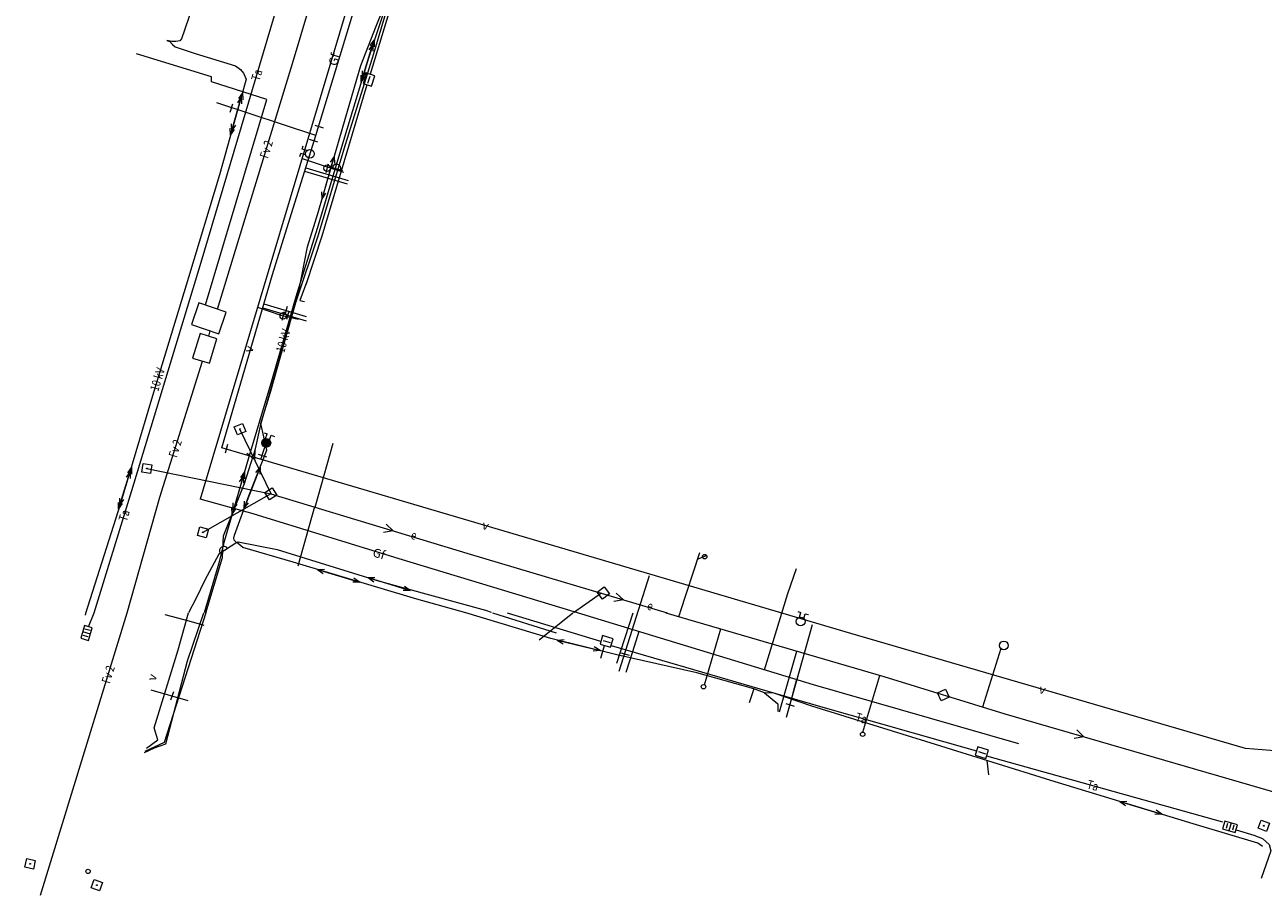
# Model space of a CAD drawing. Units: metres. Extents: x 650625 to 651694, y 242968 to 244086.
# Drawn here: x 651226 to 651367, y 242968 to 243067 of the extents above; entities that cross this region are included whole.
import ezdxf
from ezdxf.enums import TextEntityAlignment as Align

# ---------------------------------------------------------------- set-up
doc = ezdxf.new("R2010")
doc.units = ezdxf.units.M
for name, color, linetype in [('11', 7, 'Continuous'), ('12', 7, 'Continuous'), ('18', 7, 'Continuous'), ('21', 7, 'Continuous'), ('22', 7, 'Continuous'), ('28', 7, 'Continuous'), ('31', 7, 'Continuous'), ('37', 7, 'Continuous'), ('38', 7, 'Continuous'), ('43', 7, 'Continuous'), ('47', 7, 'Continuous'), ('48', 7, 'Continuous'), ('51', 7, 'Continuous'), ('57', 7, 'Continuous'), ('58', 7, 'Continuous'), ('60', 7, 'Continuous'), ('61', 7, 'Continuous')]:
    doc.layers.add(name, color=color, linetype=linetype)
doc.styles.add('dgn091', font='dgn091.shx')

# ---------------------------------------------------------------- blocks, each defined once
blk = doc.blocks.new('102B1')
at = {"layer": '18', "color": 0, "linetype": 'Continuous', "lineweight": 0}
for p, q in [((0, 0), (0.75, 0.25)), ((0, 0), (5, 0)), ((0, 0), (0.75, -0.25)), ((0.5, 0), (1.25, 0.25)), ((0.5, 0), (1.25, -0.25)), ((4.5, 0), (3.75, 0.25)), ((4.5, 0), (3.75, -0.25)), ((5, 0), (4.25, 0.25)), ((5, 0), (4.25, -0.25))]:
    blk.add_line(p, q, dxfattribs=at)
blk = doc.blocks.new('101B1')
at = {"layer": '18', "color": 0, "linetype": 'Continuous', "lineweight": 0}
blk.add_arc((0, 0), 0.5, 0, 180, dxfattribs=at)
blk = doc.blocks.new('102A1')
at = {"layer": '18', "color": 0, "linetype": 'Continuous', "lineweight": 0}
for p, q in [((0, 0), (0.75, 0.25)), ((0, 0), (5, 0)), ((0, 0), (0.75, -0.25)), ((5, 0), (4.25, 0.25)), ((5, 0), (4.25, -0.25))]:
    blk.add_line(p, q, dxfattribs=at)
blk = doc.blocks.new('101D1')
at = {"layer": '18', "color": 0, "linetype": 'Continuous', "lineweight": 0, "style": 'dgn091', "oblique": 15, "width": 0.799996}
blk.add_text('10 kV', height=1.000002, dxfattribs=at).set_placement((0.274995, 0.000001), align=Align.MIDDLE_CENTER)
blk = doc.blocks.new('416A21')
at = {"layer": '48', "color": 0, "linetype": 'Continuous', "lineweight": 0, "flags": 128}
blk.add_lwpolyline([(-0.5, 0.5), (0.5, 0.5), (0.5, -0.5), (-0.5, -0.5), (-0.5, 0.5)], dxfattribs=at)
blk = doc.blocks.new('415A1')
at = {"layer": '48'}
h = blk.add_hatch(color=0, dxfattribs=at)
edge = h.paths.add_edge_path()
edge.add_arc((0, 0), 0.05, 0, 360)
at = {"layer": '48', "color": 0, "linetype": 'Continuous', "lineweight": 0, "flags": 128}
blk.add_lwpolyline([(-0.5, 0.5), (0.5, 0.5), (0.5, -0.5), (-0.5, -0.5), (-0.5, 0.5)], dxfattribs=at)
at = {"layer": '48', "color": 0, "linetype": 'Continuous', "lineweight": 0}
blk.add_circle((0, 0), 0.05, dxfattribs=at)
blk = doc.blocks.new('407D1')
at = {"layer": '48', "color": 0, "linetype": 'Continuous', "lineweight": 0}
blk.add_circle((0.25, 0), 0.25, dxfattribs=at)
blk = doc.blocks.new('402C1')
at = {"layer": '48', "color": 0, "linetype": 'Continuous', "lineweight": 0, "style": 'dgn091', "oblique": 15, "width": 0.799996}
blk.add_text('e', height=1.000002, dxfattribs=at).set_placement((0.092999, 0.207001), align=Align.MIDDLE_CENTER)
blk = doc.blocks.new('402A1')
at = {"layer": '48', "color": 0, "linetype": 'Continuous', "lineweight": 0}
for p, q in [((-1, 0.5), (0, 0)), ((0, 0), (-1, -0.5))]:
    blk.add_line(p, q, dxfattribs=at)
blk = doc.blocks.new('510E1')
at = {"layer": '58', "color": 0, "linetype": 'Continuous', "lineweight": 0}
blk.add_line((0, 0.5), (0, -0.5), dxfattribs=at)
blk.add_circle((0, 0), 0.375, dxfattribs=at)
blk = doc.blocks.new('503A1')
at = {"layer": '58', "color": 0, "linetype": 'Continuous', "lineweight": 0, "style": 'dgn091', "oblique": 15}
blk.add_text('Gf', height=1.000002, dxfattribs=at).set_placement((0.226002, 0.000001), align=Align.MIDDLE_CENTER)
blk = doc.blocks.new('601C1')
at = {"layer": '60', "color": 0, "linetype": 'Continuous', "lineweight": 0, "style": 'dgn091', "oblique": 15, "width": 0.799996}
blk.add_text('Fv 2', height=1.000002, dxfattribs=at).set_placement((0.231996, 0.000001), align=Align.MIDDLE_CENTER)
blk = doc.blocks.new('205B1')
at = {"layer": '28', "color": 0, "linetype": 'Continuous', "lineweight": 0}
blk.add_line((-0.417, 0), (0.417, 0), dxfattribs=at)
at = {"layer": '28', "color": 0, "linetype": 'Continuous', "lineweight": 0, "flags": 128}
blk.add_lwpolyline([(-0.625, -0.5), (0.625, -0.5), (0.625, 0.5), (-0.625, 0.5), (-0.625, -0.5)], dxfattribs=at)
blk = doc.blocks.new('202A1')
at = {"layer": '28', "color": 0, "linetype": 'Continuous', "lineweight": 0, "style": 'dgn091', "oblique": 15, "width": 0.799996}
blk.add_text('Ta', height=1.000002, dxfattribs=at).set_placement((0.105998, 0.000001), align=Align.MIDDLE_CENTER)
blk = doc.blocks.new('416A13310')
at = {"layer": '48', "color": 34, "linetype": 'Continuous', "lineweight": 0, "true_color": 0x965c00}
blk.add_circle((0, 0), 0.5, dxfattribs=at)
blk = doc.blocks.new('205C1')
at = {"layer": '28', "color": 0, "linetype": 'Continuous', "lineweight": 0}
for p, q in [((-0.375, 0.3), (-0.375, -0.3)), ((0, 0.45), (0, -0.45)), ((0.375, 0.3), (0.375, -0.3))]:
    blk.add_line(p, q, dxfattribs=at)
at = {"layer": '28', "color": 0, "linetype": 'Continuous', "lineweight": 0, "flags": 128}
blk.add_lwpolyline([(-0.75, -0.45), (0.75, -0.45), (0.75, 0.45), (-0.75, 0.45), (-0.75, -0.45)], dxfattribs=at)
blk = doc.blocks.new('516176')
at = {"layer": '58', "color": 2, "linetype": 'Continuous', "lineweight": 0, "true_color": 0xf0f000}
blk.add_circle((0, 0), 0.25, dxfattribs=at)
blk = doc.blocks.new('516177')
at = {"layer": '58', "color": 2, "linetype": 'Continuous', "lineweight": 0, "true_color": 0xf0f000}
blk.add_circle((0, 0), 0.25, dxfattribs=at)
blk = doc.blocks.new('311A1')
at = {"layer": '38', "color": 0, "linetype": 'Continuous', "lineweight": 0}
blk.add_line((0, 0.5), (0, -0.5), dxfattribs=at)
blk = doc.blocks.new('312A1')
at = {"layer": '38', "color": 0, "linetype": 'Continuous', "lineweight": 0}
for p, q in [((-0.609, 1), (-0.25, 1)), ((-0.25, 0.433), (-0.25, 1)), ((0.25, 0.433), (0.25, 1)), ((0.25, 1), (0.641, 1))]:
    blk.add_line(p, q, dxfattribs=at)
blk.add_circle((0, 0), 0.5, dxfattribs=at)
blk = doc.blocks.new('302A1')
at = {"layer": '38', "color": 0, "linetype": 'Continuous', "lineweight": 0, "style": 'dgn091', "oblique": 15}
blk.add_text('v', height=1.000002, dxfattribs=at).set_placement((0.154001, 0.147001), align=Align.MIDDLE_CENTER)
blk = doc.blocks.new('312B1')
at = {"layer": '38'}
h = blk.add_hatch(color=0, dxfattribs=at)
edge = h.paths.add_edge_path()
edge.add_arc((0, 0), 0.5, 0, 360)
at = {"layer": '38', "color": 0, "linetype": 'Continuous', "lineweight": 0}
for p, q in [((-0.609, 1), (-0.25, 1)), ((-0.25, 0.433), (-0.25, 1)), ((0.25, 0.433), (0.25, 1)), ((0.25, 1), (0.641, 1))]:
    blk.add_line(p, q, dxfattribs=at)
blk.add_circle((0, 0), 0.5, dxfattribs=at)

msp = doc.modelspace()

# ---------------------------------------------------------------- linework, layer by layer
at = {"layer": '11', "color": 1, "linetype": 'Continuous', "lineweight": 0, "true_color": 0xf00000, "flags": 128}
for points in [[(651250.419, 243007.99), (651250.16, 243008.259), (651250.108, 243008.482), (651250.177, 243008.809), (651251.796, 243013.284), (651253.843, 243018.482), (651253.189, 243021.507), (651254.272, 243025.062), (651257.472, 243036.347), (651258.485, 243041.576), (651259.69, 243045.5), (651262.478, 243055.185), (651264.542, 243062.182), (651266.298, 243066.674), (651268.36, 243071.852)], [(651261.172, 243050.649), (651262.438, 243050.277)], [(651276.471, 243000), (651270.895, 243001.568), (651256.843, 243005.74), (651251.119, 243007.405), (651250.447, 243008.008), (651248.397, 243006.665), (651246.801, 243003.698), (651245.837, 243001.667), (651244.962, 243000)], [(651250.481, 243007.977), (651250.602, 243008.056), (651255.028, 243007.179), (651266.401, 243003.673), (651278.696, 243000.309), (651279.345, 243000.059)], [(651246.942, 243000), (651242.193, 242985.264), (651239.995, 242984.228)], [(651240.199, 242984.621), (651241.458, 242985.575), (651241.062, 242986.933), (651243.776, 242995.782), (651244.962, 243000)], [(651309.202, 242991.366), (651302.745, 242993.19), (651293.625, 242995.232), (651286.149, 242997.088), (651276.471, 243000)], [(651279.5, 243000), (651286.757, 242997.711)], [(651367.013, 242973.441), (651366.471, 242973.836), (651359.132, 242976.021), (651342.969, 242980.956), (651329.832, 242985.042), (651315.799, 242989.404), (651311.466, 242990.875), (651310.429, 242990.902), (651309.202, 242991.366), (651308.671, 242989.778)], [(651310.403, 242990.912), (651311.93, 242989.646), (651311.921, 242988.798)], [(651335.687, 242983.221), (651335.876, 242981.574)]]:
    msp.add_lwpolyline(points, dxfattribs=at)
at = {"layer": '12', "color": 1, "linetype": 'Continuous', "lineweight": 0, "true_color": 0xf00000, "flags": 128}
for points in [[(651290.502, 243100.411), (651284.691, 243102.081), (651278.967, 243103.95), (651277.313, 243103.02), (651273.564, 243090.208), (651270.9, 243081.832), (651268.233, 243071.544), (651265.412, 243063.024), (651262.696, 243054.059), (651259.618, 243043.79), (651257.264, 243036.287), (651254.392, 243026.31), (651251.727, 243017.464), (651248.923, 243007.831), (651248.409, 243005.636), (651246.74, 243000)], [(651268.323, 243071.89), (651266.61, 243073.098), (651262.735, 243074.165), (651257.594, 243075.813), (651248.41, 243076.791), (651248.048, 243076.723), (651247.876, 243076.43), (651246.567, 243072.3), (651244.178, 243065.21), (651243.971, 243064.986), (651243.506, 243064.935), (651243.075, 243064.9), (651242.489, 243065.041)], [(651246.942, 243000), (651248.821, 243006.27), (651248.942, 243008.748), (651251.316, 243014.691), (651252.552, 243018.651), (651253.206, 243021.559), (651257.146, 243035.242), (651259.726, 243042.937), (651262.634, 243052.711), (651266.005, 243063.565), (651268.516, 243072.014)], [(651242.487, 243065.034), (651242.818, 243064.917), (651243.146, 243064.573), (651243.438, 243064.298), (651245.712, 243063.54), (651250.304, 243062.133), (651250.873, 243061.738), (651251.217, 243061.307), (651251.51, 243060.619), (651251.407, 243060.206), (651248.462, 243049.749), (651244.953, 243038.09), (651240.739, 243024.281), (651237.178, 243012.295), (651233.264, 242999.918), (651233.203, 242999.72)], [(651239.947, 242984.136), (651241.095, 242984.649), (651242.367, 242985.13), (651244.851, 242994.532), (651246.688, 243000)]]:
    msp.add_lwpolyline(points, dxfattribs=at)
at = {"layer": '21', "color": 3, "linetype": 'Continuous', "lineweight": 0, "true_color": 0x00f000, "flags": 128}
for points in [[(651275.876, 243095.796), (651270.11, 243076.048), (651265.584, 243061.194)], [(651234.248, 243000), (651238.525, 243013.908), (651246.379, 243039.851), (651254.727, 243067.855), (651260.491, 243087.279)], [(651265.232, 243059.994), (651260.089, 243042.794), (651258.278, 243037.275)], [(651258.463, 243037.838), (651257.606, 243035.495), (651258.15, 243035.359)], [(651233.593, 242998.418), (651234.248, 243000)], [(651291.814, 242996.734), (651281.226, 242999.973)], [(651292.988, 242996.299), (651316.512, 242989.416), (651334.529, 242984.316)], [(651335.664, 242983.76), (651362.484, 242976.263)], [(651364.009, 242975.35), (651366.024, 242974.728), (651367.026, 242974.352), (651367.777, 242973.663), (651367.965, 242972.974), (651366.86, 242969.801)]]:
    msp.add_lwpolyline(points, dxfattribs=at)
at = {"layer": '22', "color": 3, "linetype": 'Continuous', "lineweight": 0, "true_color": 0x00f000, "flags": 128}
msp.add_lwpolyline([(651291.798, 242994.829), (651292.251, 242996.291)], dxfattribs=at)
at = {"layer": '31', "color": 5, "linetype": 'Continuous', "lineweight": 0, "true_color": 0x0000f0}
msp.add_line((651253.186, 243017.433), (651253.794, 243019.303), dxfattribs=at)
at = {"layer": '31', "color": 5, "linetype": 'Continuous', "lineweight": 0, "true_color": 0x0000f0, "flags": 128}
for points in [[(651259.418, 243054.231), (651277.596, 243114.026)], [(651248.749, 243018.748), (651254.496, 243038.427), (651259.418, 243054.231)], [(651253.364, 243017.38), (651248.749, 243018.748)], [(651376.3, 242982.735), (651369.799, 242984.209), (651365.07, 242984.587), (651320.241, 242997.668), (651253.364, 243017.38)]]:
    msp.add_lwpolyline(points, dxfattribs=at)
at = {"layer": '37', "color": 5, "linetype": 'Continuous', "lineweight": 0, "true_color": 0x0000f0, "flags": 128}
for points in [[(651259.418, 243054.231), (651248.187, 243057.957)], [(651258.152, 243050.167), (651262.975, 243048.737)], [(651258.279, 243050.575), (651263.089, 243049.109)], [(651253.393, 243034.651), (651258.344, 243033.162)], [(651253.522, 243035.091), (651258.318, 243033.656)], [(651297.315, 243004.203), (651293.86, 242993.329)], [(651315.84, 242998.653), (651312.881, 242988.119)], [(651240.674, 242991.248), (651244.896, 242990.044)]]:
    msp.add_lwpolyline(points, dxfattribs=at)
at = {"layer": '43', "color": 34, "linetype": 'Continuous', "lineweight": 0, "true_color": 0x965c00, "flags": 128}
for points in [[(651254.319, 243013.52), (651276.965, 243006.677), (651299.361, 243000)], [(651299.206, 243000), (651323.995, 242992.753), (651337.732, 242988.517), (651375.181, 242977.643)]]:
    msp.add_lwpolyline(points, dxfattribs=at)
at = {"layer": '47', "color": 34, "linetype": 'Continuous', "lineweight": 0, "true_color": 0x965c00, "flags": 128}
for points in [[(651254.348, 243013.511), (651250.807, 243020.87)], [(651259.356, 243011.998), (651261.391, 243019.291)], [(651240.231, 243016.401), (651254.319, 243013.52)], [(651254.319, 243013.52), (651246.598, 243009.143)], [(651259.271, 243012.024), (651257.389, 243005.319)], [(651303.035, 243006.812), (651300.799, 243000)], [(651302.805, 243006.111), (651303.901, 243006.552)], [(651291.897, 243002.225), (651288.721, 243000)], [(651284.81, 242996.913), (651288.647, 243000)], [(651293.617, 242994.287), (651295.492, 243000)], [(651300.664, 242999.574), (651300.838, 243000)], [(651303.587, 242991.83), (651305.451, 242998.174)], [(651312.112, 242988.74), (651314.073, 242995.654)], [(651337.266, 242995.941), (651335.205, 242989.296)], [(651321.604, 242986.448), (651323.506, 242992.896)]]:
    msp.add_lwpolyline(points, dxfattribs=at)
at = {"layer": '51', "color": 2, "linetype": 'Continuous', "lineweight": 0, "true_color": 0xf0f000, "flags": 128}
for points in [[(651274.822, 243108.412), (651268.949, 243088.688), (651246.263, 243012.918)], [(651252.292, 243011.233), (651246.263, 243012.918)], [(651339.329, 242985.112), (651315.993, 242991.825), (651288.773, 243000.12), (651268.904, 243006.116), (651252.292, 243011.233)]]:
    msp.add_lwpolyline(points, dxfattribs=at)
at = {"layer": '57', "color": 2, "linetype": 'Continuous', "lineweight": 0, "true_color": 0xf0f000, "flags": 128}
for points in [[(651257.855, 243051.633), (651260.722, 243050.693)], [(651260.722, 243050.693), (651262.565, 243050.065)], [(651252.795, 243034.735), (651255.455, 243033.831)], [(651255.455, 243033.831), (651257.431, 243033.348)], [(651313.075, 243002.176), (651314.061, 243005.048)], [(651310.43, 242993.52), (651313.075, 243002.176)], [(651242.262, 242999.825), (651245.011, 242999.079)], [(651245.011, 242999.079), (651246.705, 242998.612)], [(651296.151, 242997.872), (651295.401, 242995.584)], [(651295.401, 242995.584), (651294.669, 242993.233)], [(651314.054, 242992.416), (651313.787, 242991.422)], [(651313.787, 242991.422), (651313.515, 242990.415)], [(651313.515, 242990.415), (651313, 242988.508)]]:
    msp.add_lwpolyline(points, dxfattribs=at)
at = {"layer": '60', "color": 6, "linetype": 'Continuous', "lineweight": 0, "true_color": 0xf000f0, "flags": 128}
for points in [[(651246.147, 243035.228), (651245.308, 243032.75), (651248.405, 243031.701), (651249.244, 243034.179), (651246.147, 243035.228)], [(651246.262, 243031.721), (651245.422, 243028.937), (651247.343, 243028.358), (651248.182, 243031.141), (651246.262, 243031.721)]]:
    msp.add_lwpolyline(points, dxfattribs=at)
at = {"layer": '61', "color": 6, "linetype": 'Continuous', "lineweight": 0, "true_color": 0xf000f0, "flags": 128}
for points in [[(651248.266, 243034.51), (651256.882, 243062.791), (651263.095, 243083.638), (651263.884, 243086.489)], [(651246.883, 243034.979), (651253.865, 243058.343), (651247.556, 243060.315), (651247.587, 243060.901), (651239.048, 243063.524)], [(651247.25, 243031.423), (651247.413, 243032.037)], [(651237.975, 243000), (651241.715, 243013.141), (651246.543, 243028.599)], [(651228.132, 242967.911), (651237.975, 243000)]]:
    msp.add_lwpolyline(points, dxfattribs=at)

# ---------------------------------------------------------------- block references
at = {"color": 34, "linetype": 'Continuous', "lineweight": 0, "true_color": 0x965c00}
msp.add_blockref('416A13310', (651337.619, 242996.294), dxfattribs=at)
at = {"color": 2, "linetype": 'Continuous', "lineweight": 0, "true_color": 0xf0f000}
for name in ['516176', '516177']:
    msp.add_blockref(name, (651233.538, 242970.614), dxfattribs=at)
at = {"layer": '18', "color": 1, "linetype": 'Continuous', "lineweight": 0, "true_color": 0xf00000}
for name, p, rotation in [('102B1', (651264.588, 243060.305), 73.1318227686998), ('102B1', (651249.738, 243054.281), 74.27147969349514), ('102A1', (651260.133, 243047.04), 73.93776081006052), ('101B1', (651261.773, 243050.472), 343.6313273764106), ('101D1', (651255.64, 243030.646), 73.94454938102515), ('101D1', (651241.341, 243026.252), 73.03938166041264), ('102B1', (651237.007, 243011.763), 73.03173410035745), ('102B1', (651251.307, 243016.019), 253.7609440915621), ('102A1', (651253.084, 243016.554), 248.880043903302), ('101B1', (651248.98, 243007.047), 33.19641658990774), ('102A1', (651259.614, 243004.917), 343.4802791924187), ('102A1', (651265.357, 243003.995), 343.1981087138303), ('102A1', (651286.871, 242996.909), 346.0370481831922), ('102A1', (651350.801, 242978.565), 343.0052104585009)]:
    msp.add_blockref(name, p, dxfattribs=dict(at, rotation=rotation))
at = {"layer": '28', "color": 3, "linetype": 'Continuous', "lineweight": 0, "true_color": 0x00f000}
for name, p, rotation in [('202A1', (651252.684, 243061.003), 73.36904629327859), ('205B1', (651265.464, 243060.577), 72.76994728606026), ('202A1', (651237.61, 243010.957), 72.74157636114987), ('205C1', (651233.368, 242997.703), 253.2315113593747), ('205B1', (651292.472, 242996.746), 342.7532471382891), ('202A1', (651321.327, 242988.053), 344.199726120328), ('205B1', (651335.119, 242984.11), 342.4692449232575), ('202A1', (651347.628, 242980.415), 344.3851815772085), ('205C1', (651363.325, 242975.685), 343.8640572187576)]:
    msp.add_blockref(name, p, dxfattribs=dict(at, rotation=rotation))
at = {"layer": '38', "color": 5, "linetype": 'Continuous', "lineweight": 0, "true_color": 0x0000f0}
for name, p, rotation in [('311A1', (651249.847, 243057.377), 161.8200752177655), ('311A1', (651259.773, 243055.244), 72.73882558583333), ('312A1', (651258.751, 243052.147), 72.7854996940891), ('311A1', (651259.189, 243053.62), 252.7057456106917), ('311A1', (651256.036, 243034.339), 343.3423363752141), ('311A1', (651256.228, 243033.798), 343.2709504386204), ('302A1', (651251.904, 243029.775), 72.5319767487223), ('312B1', (651253.794, 243019.303), 341.0700675563207), ('311A1', (651249.249, 243018.637), 343.7040683716265), ('311A1', (651253.338, 243017.879), 72.24364965934592), ('302A1', (651278.53, 243009.834), 343.2648411575594), ('312A1', (651314.521, 242999.012), 343.5798825267241), ('311A1', (651294.555, 242995.331), 74.12855877508143), ('302A1', (651240.916, 242992.48), 73.57758628561662), ('311A1', (651243.067, 242990.536), 339.5285051443479), ('302A1', (651341.821, 242991.198), 343.4143173425986), ('311A1', (651313.306, 242989.543), 73.14729678675025)]:
    msp.add_blockref(name, p, dxfattribs=dict(at, rotation=rotation))
at = {"layer": '48', "color": 34, "linetype": 'Continuous', "lineweight": 0, "true_color": 0x965c00}
for name, p, rotation in [('415A1', (651250.807, 243020.87), 291.8588200678527), ('402A1', (651252.467, 243017.419), 295.7315850320773), ('415A1', (651240.231, 243016.401), 351.3977871616102), ('416A21', (651254.321, 243013.519), 302.6119678786076), ('415A1', (651246.598, 243009.143), 74.28835088284318), ('402A1', (651268.217, 243009.32), 343.2040595602525), ('402C1', (651270.431, 243008.652), 343.1621700862989), ('407D1', (651303.734, 243006.603), 241.8453846900278), ('416A21', (651292.091, 243002.248), 307.3111105488132), ('402A1', (651294.384, 243001.484), 343.3733321406677), ('402C1', (651297.287, 243000.618), 343.485836089767), ('407D1', (651303.404, 242991.365), 71.23193993315664), ('416A21', (651330.756, 242990.668), 24.72380027834939), ('407D1', (651321.481, 242985.967), 68.48031534366316), ('402A1', (651346.723, 242985.923), 343.4956386182449), ('415A1', (651367.176, 242975.809), 159.7620458874206), ('415A1', (651226.945, 242971.481), 347.2403314249534), ('415A1', (651234.548, 242969.054), 160.2488764843925)]:
    msp.add_blockref(name, p, dxfattribs=dict(at, rotation=rotation))
at = {"layer": '58', "color": 2, "linetype": 'Continuous', "lineweight": 0, "true_color": 0xf0f000}
for name, p, rotation in [('503A1', (651261.446, 243062.648), 73.4804140450455), ('510E1', (651260.722, 243050.528), 163.7663067941592), ('510E1', (651255.731, 243033.746), 163.3007557660064), ('503A1', (651266.39, 243006.778), 343.1516346407071)]:
    msp.add_blockref(name, p, dxfattribs=dict(at, rotation=rotation))
at = {"layer": '60', "color": 6, "linetype": 'Continuous', "lineweight": 0, "true_color": 0xf000f0}
for p, rotation in [((651253.732, 243052.451), 73.06450749861287), ((651243.376, 243018.458), 72.68329525675885), ((651235.76, 242992.779), 72.95256692452121)]:
    msp.add_blockref('601C1', p, dxfattribs=dict(at, rotation=rotation))

doc.saveas('drawing.dxf')
